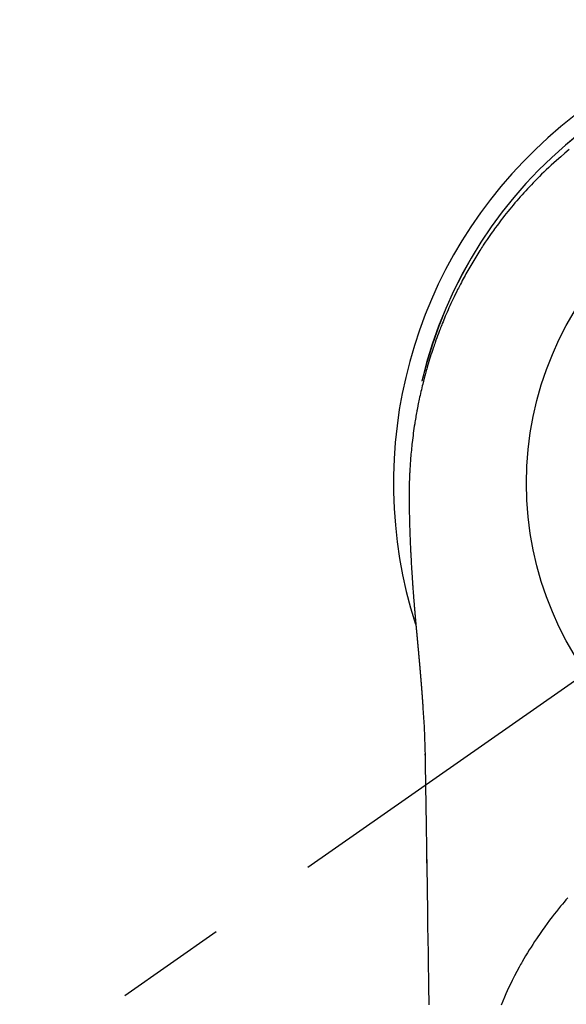
# Model space of a CAD drawing. Extents: x 55896 to 82369, y -33073 to -24203.
# Drawn here: x 73732 to 73763, y -26044 to -25988 of the extents above; entities that cross this region are included whole.
import ezdxf

# ---------------------------------------------------------------- set-up
doc = ezdxf.new("R2010")
doc.units = 0
doc.header["$LTSCALE"] = 50
doc.header["$MEASUREMENT"] = 0
doc.linetypes.add('CENTER2', pattern=[1.125, 0.75, -0.125, 0.125, -0.125])
doc.layers.get('0').update_dxf_attribs({"linetype": 'CONTINUOUS'})
doc.layers.get('DEFPOINTS').update_dxf_attribs({"color": 146, "linetype": 'CONTINUOUS'})
doc.layers.add('150-機器', color=8, linetype='CONTINUOUS')
doc.layers.add('160-文字', color=254, linetype='CONTINUOUS')
doc.styles.add('KH001', font='txt')
doc.dimstyles.new('KH1xx030', dxfattribs={"dimscale": 30, "dimtxt": 2, "dimasz": 0.6, "dimexe": 0.3, "dimexo": 1.2, "dimgap": 0.5, "dimtad": 3, "dimdec": 1, "dimdsep": 46, "dimlunit": 6, "dimtxsty": 'KH001', "dimblk": 'DOT', "dimcen": 1, "dimdle": 1, "dimclrd": 256, "dimclre": 256, "dimclrt": 256, "dimadec": 0, "dimazin": 0, "dimtfac": 1, "dimtdec": 1, "dimtix": 1, "dimtmove": 2, "dimatfit": 3, "dimldrblk": 'CLOSEDBLANK', "dimfxl": 1, "dimtolj": 1, "dimtzin": 0, "dimlwd": -1, "dimlwe": -1, "dimarcsym": 0})

# ---------------------------------------------------------------- blocks, each defined once
blk = doc.blocks.new('F402_H')
at = {"layer": '150-機器', "color": 13, "linetype": 'CENTER2'}
blk.add_line((0, 0), (-244.018, -170.863), dxfattribs=at)
at = {"layer": '150-機器', "color": 13, "linetype": 'Continuous'}
for points in [[(-16.102, 18.668), (-16.34, 18.469), (-16.576, 18.267), (-16.809, 18.062), (-16.957, 17.929), (-17.103, 17.796), (-17.249, 17.661), (-17.393, 17.524), (-17.52, 17.403), (-17.646, 17.28), (-17.772, 17.156), (-17.896, 17.031), (-18.004, 16.922), (-18.111, 16.812), (-18.217, 16.701), (-18.323, 16.589), (-18.427, 16.477), (-18.531, 16.365), (-18.634, 16.251), (-18.736, 16.138), (-18.838, 16.023), (-18.939, 15.908), (-19.039, 15.793), (-19.139, 15.676), (-19.237, 15.56), (-19.335, 15.442), (-19.431, 15.324), (-19.528, 15.206), (-19.623, 15.087), (-19.717, 14.967), (-19.811, 14.847), (-19.905, 14.726), (-19.984, 14.622), (-20.062, 14.518), (-20.14, 14.413), (-20.218, 14.308), (-20.279, 14.224), (-20.339, 14.14), (-20.399, 14.056), (-20.459, 13.971), (-20.574, 13.807), (-20.687, 13.641), (-20.8, 13.475), (-20.911, 13.308), (-20.959, 13.235), (-21.006, 13.162), (-21.053, 13.09), (-21.1, 13.016), (-21.159, 12.925), (-21.216, 12.833), (-21.273, 12.741), (-21.33, 12.648), (-21.387, 12.556), (-21.443, 12.463), (-21.498, 12.37), (-21.553, 12.276), (-21.608, 12.183), (-21.662, 12.089), (-21.716, 11.995), (-21.77, 11.901), (-21.823, 11.806), (-21.876, 11.712), (-21.929, 11.617), (-21.981, 11.521), (-22.032, 11.426), (-22.083, 11.331), (-22.134, 11.235), (-22.184, 11.139), (-22.224, 11.062), (-22.264, 10.985), (-22.303, 10.908), (-22.342, 10.83), (-22.41, 10.694), (-22.477, 10.558), (-22.543, 10.422), (-22.608, 10.285), (-22.664, 10.167), (-22.718, 10.049), (-22.772, 9.931), (-22.826, 9.812), (-22.879, 9.693), (-22.931, 9.574), (-22.982, 9.455), (-23.033, 9.335), (-23.075, 9.235), (-23.117, 9.135), (-23.158, 9.034), (-23.198, 8.934), (-23.231, 8.853), (-23.263, 8.773), (-23.294, 8.692), (-23.326, 8.611), (-23.35, 8.55), (-23.373, 8.49), (-23.396, 8.429), (-23.419, 8.368), (-23.465, 8.246), (-23.509, 8.123), (-23.553, 8.001), (-23.597, 7.878), (-23.626, 7.796), (-23.654, 7.714), (-23.682, 7.632), (-23.71, 7.55), (-23.752, 7.426), (-23.792, 7.303), (-23.832, 7.178), (-23.871, 7.054), (-23.91, 6.93), (-23.948, 6.805), (-23.986, 6.681), (-24.023, 6.556), (-24.047, 6.472), (-24.071, 6.388), (-24.095, 6.304), (-24.118, 6.22), (-24.164, 6.053), (-24.209, 5.884), (-24.253, 5.716), (-24.295, 5.547), (-24.321, 5.441), (-24.346, 5.336), (-24.371, 5.23), (-24.396, 5.123), (-24.42, 5.017), (-24.444, 4.911), (-24.468, 4.804), (-24.49, 4.698), (-24.508, 4.612), (-24.526, 4.527), (-24.543, 4.441), (-24.56, 4.355), (-24.569, 4.313), (-24.577, 4.27), (-24.586, 4.228), (-24.594, 4.185), (-24.602, 4.142), (-24.61, 4.099), (-24.618, 4.056), (-24.626, 4.013), (-24.642, 3.927), (-24.657, 3.841), (-24.672, 3.755), (-24.687, 3.669), (-24.701, 3.583), (-24.716, 3.497), (-24.73, 3.411), (-24.744, 3.324), (-24.764, 3.194), (-24.783, 3.065), (-24.802, 2.935), (-24.82, 2.805), (-24.837, 2.674), (-24.853, 2.544), (-24.869, 2.413), (-24.884, 2.283), (-24.897, 2.174), (-24.909, 2.065), (-24.92, 1.956), (-24.931, 1.847), (-24.942, 1.737), (-24.952, 1.628), (-24.961, 1.519), (-24.97, 1.409), (-24.982, 1.256), (-24.993, 1.103), (-25.004, 0.949), (-25.013, 0.796), (-25.017, 0.73), (-25.02, 0.664), (-25.024, 0.598), (-25.027, 0.533), (-25.031, 0.445), (-25.034, 0.357), (-25.037, 0.269), (-25.041, 0.18), (-25.046, 0.092), (-25.051, 0.003), (-25.055, -0.085), (-25.058, -0.174), (-25.059, -0.242), (-25.059, -0.311), (-25.058, -0.38), (-25.058, -0.449), (-25.057, -0.557), (-25.057, -0.664), (-25.056, -0.772), (-25.056, -0.88), (-25.055, -0.958), (-25.055, -1.036), (-25.054, -1.114), (-25.053, -1.192), (-25.052, -1.246), (-25.051, -1.3), (-25.051, -1.353), (-25.05, -1.407), (-25.048, -1.491), (-25.047, -1.575), (-25.045, -1.659), (-25.044, -1.743), (-25.043, -1.81), (-25.042, -1.876), (-25.04, -1.942), (-25.039, -2.009), (-25.037, -2.087), (-25.035, -2.165), (-25.032, -2.243), (-25.03, -2.321), (-25.028, -2.391), (-25.026, -2.46), (-25.024, -2.53), (-25.022, -2.6), (-25.019, -2.681), (-25.016, -2.762), (-25.013, -2.842), (-25.01, -2.923), (-25.008, -2.989), (-25.005, -3.054), (-25.003, -3.119), (-25, -3.185), (-24.997, -3.25), (-24.995, -3.316), (-24.992, -3.381), (-24.989, -3.447), (-24.986, -3.519), (-24.982, -3.591), (-24.979, -3.663), (-24.975, -3.735), (-24.972, -3.79), (-24.97, -3.844), (-24.967, -3.899), (-24.964, -3.954), (-24.96, -4.046), (-24.955, -4.138), (-24.95, -4.23), (-24.945, -4.323), (-24.942, -4.378), (-24.939, -4.434), (-24.935, -4.489), (-24.932, -4.545), (-24.928, -4.618), (-24.924, -4.69), (-24.92, -4.763), (-24.915, -4.835), (-24.91, -4.922), (-24.905, -5.009), (-24.899, -5.096), (-24.893, -5.183), (-24.887, -5.282), (-24.88, -5.381), (-24.873, -5.48), (-24.866, -5.579), (-24.862, -5.634), (-24.858, -5.689), (-24.854, -5.745), (-24.85, -5.8), (-24.845, -5.874), (-24.84, -5.948), (-24.835, -6.022), (-24.829, -6.096), (-24.823, -6.181), (-24.817, -6.265), (-24.81, -6.35), (-24.804, -6.435), (-24.795, -6.536), (-24.787, -6.638), (-24.779, -6.739), (-24.771, -6.841)], [(-24.771, -6.841), (-24.771, -6.848), (-24.77, -6.855), (-24.769, -6.862), (-24.769, -6.869), (-24.768, -6.876), (-24.768, -6.883), (-24.767, -6.89), (-24.767, -6.897), (-24.766, -6.904), (-24.765, -6.911), (-24.765, -6.918), (-24.764, -6.925), (-24.764, -6.932), (-24.763, -6.938), (-24.763, -6.945), (-24.762, -6.952), (-24.761, -6.959), (-24.761, -6.966), (-24.76, -6.973), (-24.76, -6.98), (-24.759, -6.986), (-24.758, -6.994), (-24.758, -7.001), (-24.757, -7.008), (-24.757, -7.015), (-24.756, -7.022), (-24.756, -7.029), (-24.755, -7.036), (-24.754, -7.043), (-24.754, -7.05), (-24.753, -7.057), (-24.753, -7.064), (-24.752, -7.071), (-24.751, -7.078), (-24.751, -7.085), (-24.75, -7.092), (-24.75, -7.099), (-24.749, -7.106), (-24.748, -7.113), (-24.748, -7.121), (-24.747, -7.128), (-24.747, -7.135), (-24.746, -7.142), (-24.745, -7.149), (-24.745, -7.156), (-24.744, -7.163), (-24.743, -7.17), (-24.743, -7.177), (-24.742, -7.185), (-24.742, -7.192), (-24.741, -7.199), (-24.74, -7.206), (-24.74, -7.213), (-24.739, -7.22), (-24.739, -7.227), (-24.738, -7.234), (-24.737, -7.242), (-24.737, -7.249), (-24.736, -7.256), (-24.735, -7.263), (-24.735, -7.27), (-24.734, -7.277), (-24.734, -7.285), (-24.733, -7.292), (-24.732, -7.299), (-24.732, -7.306), (-24.731, -7.313), (-24.73, -7.321), (-24.73, -7.328), (-24.729, -7.335), (-24.729, -7.342), (-24.728, -7.349), (-24.727, -7.357), (-24.727, -7.363), (-24.726, -7.37), (-24.725, -7.377), (-24.725, -7.384), (-24.724, -7.392), (-24.724, -7.399), (-24.723, -7.406), (-24.722, -7.413), (-24.722, -7.421), (-24.721, -7.428), (-24.72, -7.435), (-24.72, -7.442), (-24.719, -7.45), (-24.718, -7.457), (-24.718, -7.464), (-24.717, -7.471), (-24.717, -7.479), (-24.716, -7.486), (-24.715, -7.493), (-24.715, -7.5), (-24.714, -7.508), (-24.713, -7.515), (-24.713, -7.522), (-24.712, -7.53), (-24.711, -7.537), (-24.711, -7.544), (-24.71, -7.552), (-24.709, -7.559), (-24.709, -7.566), (-24.708, -7.574), (-24.707, -7.581), (-24.707, -7.588), (-24.706, -7.595), (-24.706, -7.603), (-24.705, -7.61), (-24.704, -7.617), (-24.704, -7.625), (-24.703, -7.632), (-24.702, -7.64), (-24.702, -7.647), (-24.701, -7.654), (-24.7, -7.662), (-24.7, -7.669), (-24.699, -7.676), (-24.698, -7.684), (-24.698, -7.691), (-24.697, -7.698), (-24.696, -7.706), (-24.696, -7.713), (-24.695, -7.721), (-24.694, -7.728), (-24.694, -7.734), (-24.693, -7.742), (-24.692, -7.749), (-24.692, -7.757), (-24.691, -7.764), (-24.69, -7.771), (-24.69, -7.779), (-24.689, -7.786), (-24.688, -7.794), (-24.688, -7.801), (-24.687, -7.809), (-24.686, -7.816), (-24.686, -7.824), (-24.685, -7.831), (-24.684, -7.838), (-24.684, -7.846), (-24.683, -7.853), (-24.682, -7.861), (-24.682, -7.868), (-24.681, -7.876), (-24.68, -7.883), (-24.68, -7.891), (-24.679, -7.898), (-24.678, -7.906), (-24.678, -7.913), (-24.677, -7.921), (-24.676, -7.928), (-24.675, -7.936), (-24.675, -7.943), (-24.674, -7.951), (-24.673, -7.958), (-24.673, -7.966), (-24.672, -7.973), (-24.671, -7.981), (-24.671, -7.988), (-24.67, -7.996), (-24.669, -8.003), (-24.669, -8.011), (-24.668, -8.018), (-24.667, -8.026), (-24.667, -8.033), (-24.666, -8.041), (-24.665, -8.048), (-24.665, -8.056), (-24.664, -8.064), (-24.663, -8.071), (-24.662, -8.079), (-24.662, -8.086), (-24.661, -8.094), (-24.66, -8.101), (-24.66, -8.109), (-24.659, -8.116), (-24.658, -8.123), (-24.658, -8.131), (-24.657, -8.138), (-24.656, -8.146), (-24.656, -8.154), (-24.655, -8.161), (-24.654, -8.169), (-24.653, -8.176), (-24.653, -8.184), (-24.652, -8.192), (-24.651, -8.199), (-24.651, -8.207), (-24.65, -8.215), (-24.649, -8.222), (-24.649, -8.23), (-24.648, -8.237), (-24.647, -8.245), (-24.646, -8.253), (-24.646, -8.26), (-24.645, -8.268), (-24.644, -8.276), (-24.644, -8.283), (-24.643, -8.291), (-24.642, -8.299), (-24.641, -8.306), (-24.641, -8.314), (-24.64, -8.322), (-24.639, -8.329), (-24.639, -8.337), (-24.638, -8.345), (-24.637, -8.352), (-24.637, -8.36), (-24.636, -8.368), (-24.635, -8.376), (-24.634, -8.383), (-24.634, -8.391), (-24.633, -8.399), (-24.632, -8.406), (-24.632, -8.414), (-24.631, -8.422), (-24.63, -8.43), (-24.629, -8.437), (-24.629, -8.445), (-24.628, -8.453), (-24.627, -8.461), (-24.627, -8.468), (-24.626, -8.476), (-24.625, -8.484), (-24.624, -8.491), (-24.624, -8.498), (-24.623, -8.506), (-24.622, -8.514), (-24.622, -8.522), (-24.621, -8.529), (-24.62, -8.537), (-24.619, -8.545), (-24.619, -8.553), (-24.618, -8.561), (-24.617, -8.568), (-24.617, -8.576), (-24.616, -8.584), (-24.615, -8.592), (-24.614, -8.6), (-24.614, -8.607), (-24.613, -8.615), (-24.612, -8.623), (-24.611, -8.631), (-24.611, -8.639), (-24.61, -8.647), (-24.609, -8.654), (-24.609, -8.662), (-24.608, -8.67), (-24.607, -8.678), (-24.606, -8.686), (-24.606, -8.694), (-24.605, -8.701), (-24.604, -8.709), (-24.604, -8.717), (-24.603, -8.725), (-24.602, -8.733), (-24.601, -8.741), (-24.601, -8.749), (-24.6, -8.757), (-24.599, -8.764), (-24.598, -8.772), (-24.598, -8.78), (-24.597, -8.788), (-24.596, -8.796), (-24.596, -8.804), (-24.595, -8.812), (-24.594, -8.82), (-24.593, -8.828), (-24.593, -8.836), (-24.592, -8.844), (-24.591, -8.851), (-24.59, -8.859), (-24.59, -8.866), (-24.589, -8.874), (-24.588, -8.882), (-24.587, -8.89), (-24.587, -8.898), (-24.586, -8.906), (-24.585, -8.914), (-24.585, -8.922), (-24.584, -8.93), (-24.583, -8.938), (-24.582, -8.946), (-24.582, -8.954), (-24.581, -8.962), (-24.58, -8.97), (-24.579, -8.978), (-24.579, -8.986), (-24.578, -8.994), (-24.577, -9.002), (-24.576, -9.01), (-24.576, -9.018), (-24.575, -9.026), (-24.574, -9.034), (-24.574, -9.042), (-24.573, -9.05), (-24.572, -9.058), (-24.571, -9.066), (-24.571, -9.074), (-24.57, -9.082), (-24.569, -9.09), (-24.568, -9.098), (-24.568, -9.106), (-24.567, -9.114), (-24.566, -9.122), (-24.565, -9.13), (-24.565, -9.138), (-24.564, -9.146), (-24.563, -9.154), (-24.562, -9.162), (-24.562, -9.17), (-24.561, -9.178), (-24.56, -9.186), (-24.559, -9.195), (-24.559, -9.203), (-24.558, -9.211), (-24.557, -9.219), (-24.557, -9.227), (-24.556, -9.235), (-24.555, -9.242), (-24.554, -9.25), (-24.554, -9.258), (-24.553, -9.266), (-24.552, -9.275), (-24.551, -9.283), (-24.551, -9.291), (-24.55, -9.299), (-24.549, -9.307), (-24.548, -9.315), (-24.548, -9.323), (-24.547, -9.331), (-24.546, -9.34), (-24.545, -9.348), (-24.545, -9.356), (-24.544, -9.364), (-24.543, -9.372), (-24.542, -9.38), (-24.542, -9.388), (-24.541, -9.397), (-24.54, -9.405), (-24.539, -9.413), (-24.539, -9.421), (-24.538, -9.429), (-24.537, -9.438), (-24.536, -9.446), (-24.536, -9.454), (-24.535, -9.462), (-24.534, -9.47), (-24.533, -9.479), (-24.533, -9.487), (-24.532, -9.495), (-24.531, -9.503), (-24.53, -9.511), (-24.53, -9.52), (-24.529, -9.528), (-24.528, -9.536), (-24.528, -9.544), (-24.527, -9.552), (-24.526, -9.561), (-24.525, -9.569), (-24.525, -9.577), (-24.524, -9.585), (-24.523, -9.594), (-24.522, -9.602), (-24.522, -9.61), (-24.521, -9.618), (-24.52, -9.626), (-24.519, -9.634), (-24.519, -9.642), (-24.518, -9.651), (-24.517, -9.659), (-24.516, -9.667), (-24.516, -9.675), (-24.515, -9.684), (-24.514, -9.692), (-24.513, -9.7), (-24.513, -9.709), (-24.512, -9.717), (-24.511, -9.725), (-24.51, -9.733), (-24.51, -9.742), (-24.509, -9.75), (-24.508, -9.758), (-24.507, -9.767), (-24.507, -9.775), (-24.506, -9.783), (-24.505, -9.792), (-24.504, -9.8), (-24.504, -9.808), (-24.503, -9.817), (-24.502, -9.825), (-24.501, -9.833), (-24.501, -9.842), (-24.5, -9.85), (-24.499, -9.859), (-24.498, -9.867), (-24.498, -9.875), (-24.497, -9.884), (-24.496, -9.892), (-24.495, -9.9), (-24.495, -9.909), (-24.494, -9.917), (-24.493, -9.926), (-24.492, -9.934), (-24.492, -9.942), (-24.491, -9.951), (-24.49, -9.959), (-24.489, -9.968), (-24.489, -9.976), (-24.488, -9.984), (-24.487, -9.993), (-24.486, -10), (-24.486, -10.009), (-24.485, -10.017), (-24.484, -10.026), (-24.483, -10.034), (-24.483, -10.042), (-24.482, -10.051), (-24.481, -10.059), (-24.48, -10.068), (-24.48, -10.076), (-24.479, -10.085), (-24.478, -10.093), (-24.477, -10.102), (-24.477, -10.11), (-24.476, -10.119), (-24.475, -10.127), (-24.474, -10.135), (-24.474, -10.144), (-24.473, -10.152), (-24.472, -10.161), (-24.471, -10.169), (-24.471, -10.178), (-24.47, -10.186), (-24.469, -10.195), (-24.468, -10.203), (-24.468, -10.212), (-24.467, -10.22), (-24.466, -10.229), (-24.466, -10.237), (-24.465, -10.246), (-24.464, -10.255), (-24.463, -10.263), (-24.463, -10.272), (-24.462, -10.28), (-24.461, -10.289), (-24.46, -10.297), (-24.46, -10.306), (-24.459, -10.314), (-24.458, -10.323), (-24.457, -10.331), (-24.457, -10.34), (-24.456, -10.349), (-24.455, -10.357), (-24.454, -10.366), (-24.454, -10.373), (-24.453, -10.382), (-24.452, -10.39), (-24.451, -10.399), (-24.451, -10.408), (-24.45, -10.416), (-24.449, -10.425), (-24.448, -10.433), (-24.448, -10.442), (-24.447, -10.451), (-24.446, -10.459), (-24.446, -10.468), (-24.446, -10.476), (-24.445, -10.485), (-24.444, -10.494), (-24.443, -10.502), (-24.443, -10.511), (-24.442, -10.52), (-24.441, -10.528), (-24.441, -10.537), (-24.44, -10.546), (-24.439, -10.554), (-24.438, -10.563), (-24.438, -10.571), (-24.437, -10.58), (-24.436, -10.589), (-24.435, -10.597), (-24.435, -10.606), (-24.434, -10.615), (-24.433, -10.623), (-24.432, -10.632), (-24.432, -10.641), (-24.431, -10.65), (-24.43, -10.658), (-24.429, -10.667), (-24.429, -10.676), (-24.428, -10.684), (-24.427, -10.693), (-24.427, -10.702), (-24.426, -10.71), (-24.425, -10.719), (-24.424, -10.728), (-24.424, -10.737), (-24.423, -10.745), (-24.422, -10.753), (-24.421, -10.762), (-24.421, -10.77), (-24.42, -10.779), (-24.419, -10.788), (-24.418, -10.797), (-24.418, -10.805), (-24.417, -10.814), (-24.416, -10.823), (-24.415, -10.832), (-24.415, -10.84), (-24.414, -10.849), (-24.413, -10.858), (-24.413, -10.867), (-24.412, -10.876), (-24.411, -10.884), (-24.41, -10.893), (-24.41, -10.902), (-24.409, -10.911), (-24.408, -10.919), (-24.407, -10.928), (-24.407, -10.937), (-24.406, -10.946), (-24.405, -10.955), (-24.405, -10.964), (-24.404, -10.972), (-24.403, -10.981), (-24.402, -10.99), (-24.402, -10.999), (-24.401, -11.008), (-24.4, -11.016), (-24.399, -11.025), (-24.399, -11.034), (-24.398, -11.043), (-24.397, -11.052), (-24.397, -11.061), (-24.396, -11.069), (-24.395, -11.078), (-24.394, -11.087), (-24.394, -11.096), (-24.393, -11.105), (-24.392, -11.114), (-24.392, -11.123), (-24.391, -11.131), (-24.39, -11.139), (-24.389, -11.148), (-24.389, -11.157), (-24.388, -11.166), (-24.387, -11.175), (-24.386, -11.184), (-24.386, -11.193), (-24.385, -11.202), (-24.384, -11.211), (-24.384, -11.219), (-24.383, -11.228), (-24.382, -11.237), (-24.381, -11.246), (-24.381, -11.255), (-24.38, -11.264), (-24.379, -11.273), (-24.379, -11.282), (-24.378, -11.291), (-24.377, -11.3), (-24.376, -11.309), (-24.376, -11.318), (-24.375, -11.327), (-24.374, -11.336), (-24.374, -11.345), (-24.373, -11.354), (-24.372, -11.363), (-24.371, -11.371), (-24.371, -11.38), (-24.37, -11.389), (-24.369, -11.398), (-24.369, -11.407), (-24.368, -11.416), (-24.367, -11.425), (-24.366, -11.434), (-24.366, -11.443), (-24.365, -11.452), (-24.364, -11.461), (-24.364, -11.47), (-24.363, -11.479), (-24.362, -11.488), (-24.362, -11.497), (-24.361, -11.505), (-24.36, -11.514), (-24.359, -11.523), (-24.359, -11.532), (-24.358, -11.542), (-24.357, -11.551), (-24.357, -11.56), (-24.356, -11.569), (-24.355, -11.578), (-24.355, -11.587), (-24.354, -11.596), (-24.353, -11.605), (-24.352, -11.614), (-24.352, -11.623), (-24.351, -11.632), (-24.35, -11.641), (-24.35, -11.65), (-24.349, -11.659), (-24.348, -11.668), (-24.348, -11.677), (-24.347, -11.686), (-24.346, -11.696), (-24.345, -11.705), (-24.345, -11.714), (-24.344, -11.723), (-24.343, -11.732), (-24.343, -11.741), (-24.342, -11.75), (-24.341, -11.759), (-24.341, -11.768), (-24.34, -11.777), (-24.339, -11.787), (-24.339, -11.796), (-24.338, -11.805), (-24.337, -11.814), (-24.336, -11.823), (-24.336, -11.832), (-24.335, -11.841), (-24.334, -11.851), (-24.334, -11.86), (-24.333, -11.869), (-24.332, -11.878), (-24.332, -11.886), (-24.331, -11.895), (-24.33, -11.904), (-24.33, -11.914), (-24.329, -11.923), (-24.328, -11.932), (-24.328, -11.941), (-24.327, -11.95), (-24.326, -11.96), (-24.326, -11.969), (-24.325, -11.978), (-24.324, -11.987), (-24.323, -11.996), (-24.323, -12.006), (-24.322, -12.015), (-24.321, -12.024), (-24.321, -12.033), (-24.32, -12.042), (-24.319, -12.052), (-24.319, -12.061), (-24.318, -12.07), (-24.317, -12.079), (-24.317, -12.089), (-24.316, -12.098), (-24.315, -12.107), (-24.315, -12.116), (-24.314, -12.126), (-24.313, -12.135), (-24.313, -12.144), (-24.312, -12.153), (-24.311, -12.163), (-24.311, -12.172), (-24.31, -12.181), (-24.309, -12.191), (-24.309, -12.2), (-24.308, -12.209), (-24.307, -12.218), (-24.307, -12.228), (-24.306, -12.237), (-24.305, -12.246), (-24.305, -12.256), (-24.304, -12.264), (-24.304, -12.273), (-24.303, -12.283), (-24.302, -12.292), (-24.302, -12.301), (-24.301, -12.311), (-24.3, -12.32), (-24.3, -12.329), (-24.299, -12.339), (-24.298, -12.348), (-24.298, -12.357), (-24.297, -12.367), (-24.296, -12.376), (-24.296, -12.385), (-24.295, -12.395), (-24.294, -12.404), (-24.294, -12.413), (-24.293, -12.423), (-24.292, -12.432), (-24.292, -12.441), (-24.291, -12.451), (-24.29, -12.46), (-24.29, -12.47), (-24.289, -12.479), (-24.289, -12.488), (-24.288, -12.498), (-24.287, -12.507), (-24.287, -12.516), (-24.286, -12.526), (-24.285, -12.535), (-24.285, -12.544), (-24.284, -12.554), (-24.283, -12.563), (-24.283, -12.573), (-24.282, -12.582), (-24.281, -12.591)], [(-24.281, -12.591), (-24.265, -12.851), (-24.248, -13.111), (-24.233, -13.371), (-24.219, -13.631), (-24.21, -13.816), (-24.202, -14.002), (-24.194, -14.187), (-24.187, -14.373), (-24.181, -14.566), (-24.175, -14.759), (-24.171, -14.953), (-24.167, -15.146), (-24.166, -15.233), (-24.165, -15.321), (-24.163, -15.408), (-24.162, -15.496), (-24.16, -15.616), (-24.158, -15.735), (-24.156, -15.855), (-24.154, -15.975), (-24.152, -16.108), (-24.15, -16.241), (-24.148, -16.374), (-24.145, -16.507), (-24.143, -16.627), (-24.141, -16.746), (-24.139, -16.866), (-24.137, -16.985), (-24.135, -17.122), (-24.133, -17.258), (-24.131, -17.395), (-24.128, -17.532), (-24.125, -17.765), (-24.121, -17.999), (-24.117, -18.233), (-24.113, -18.467), (-24.11, -18.7), (-24.106, -18.934), (-24.102, -19.167), (-24.098, -19.401), (-24.094, -19.658), (-24.09, -19.915), (-24.086, -20.172), (-24.082, -20.43), (-24.079, -20.675), (-24.075, -20.921), (-24.071, -21.167), (-24.068, -21.412), (-24.061, -21.842), (-24.054, -22.272), (-24.047, -22.703), (-24.041, -23.133), (-24.035, -23.547), (-24.029, -23.961), (-24.024, -24.375), (-24.019, -24.789), (-24.008, -25.53), (-23.998, -26.27), (-23.986, -27.01), (-23.975, -27.75), (-23.969, -28.111), (-23.963, -28.472), (-23.958, -28.834), (-23.952, -29.195)], [(-24.166, -15.223), (-24.166, -15.222), (-24.166, -15.221), (-24.166, -15.22), (-24.166, -15.219), (-24.166, -15.218), (-24.166, -15.217), (-24.166, -15.216), (-24.166, -15.215), (-24.166, -15.214), (-24.166, -15.213), (-24.166, -15.212), (-24.166, -15.211), (-24.166, -15.21), (-24.166, -15.209), (-24.166, -15.208), (-24.166, -15.207), (-24.166, -15.206), (-24.166, -15.205), (-24.166, -15.204), (-24.166, -15.203), (-24.166, -15.202), (-24.166, -15.201), (-24.166, -15.2), (-24.166, -15.199), (-24.166, -15.198), (-24.166, -15.197), (-24.166, -15.196), (-24.166, -15.195), (-24.166, -15.194), (-24.166, -15.193), (-24.166, -15.192), (-24.166, -15.191), (-24.166, -15.19), (-24.166, -15.189), (-24.166, -15.188), (-24.166, -15.187), (-24.167, -15.186), (-24.167, -15.185), (-24.167, -15.184), (-24.167, -15.183), (-24.167, -15.182), (-24.167, -15.181), (-24.167, -15.18), (-24.167, -15.179), (-24.167, -15.178), (-24.167, -15.177), (-24.167, -15.176), (-24.167, -15.175), (-24.167, -15.174), (-24.167, -15.173), (-24.167, -15.172), (-24.167, -15.171), (-24.167, -15.17), (-24.167, -15.169), (-24.167, -15.168), (-24.167, -15.167), (-24.167, -15.166), (-24.167, -15.165), (-24.167, -15.164), (-24.167, -15.163), (-24.167, -15.162), (-24.167, -15.161), (-24.167, -15.16), (-24.167, -15.159), (-24.167, -15.158), (-24.167, -15.157), (-24.167, -15.156), (-24.167, -15.155), (-24.167, -15.154), (-24.167, -15.153), (-24.167, -15.152), (-24.167, -15.151), (-24.167, -15.15), (-24.167, -15.149), (-24.167, -15.148), (-24.167, -15.147), (-24.167, -15.146)], [(-16.183, -23.198), (-16.285, -23.316), (-16.385, -23.435), (-16.485, -23.554), (-16.583, -23.674), (-16.703, -23.822), (-16.822, -23.971), (-16.94, -24.121), (-17.056, -24.272), (-17.197, -24.457), (-17.335, -24.644), (-17.472, -24.831), (-17.608, -25.021), (-17.69, -25.138), (-17.772, -25.256), (-17.853, -25.374), (-17.934, -25.493), (-18.037, -25.648), (-18.138, -25.803), (-18.238, -25.959), (-18.337, -26.116), (-18.439, -26.282), (-18.54, -26.45), (-18.64, -26.619), (-18.738, -26.788), (-18.779, -26.861), (-18.821, -26.934), (-18.862, -27.008), (-18.902, -27.081), (-19.034, -27.325), (-19.163, -27.571), (-19.288, -27.818), (-19.41, -28.068), (-19.49, -28.237), (-19.569, -28.407), (-19.647, -28.578), (-19.722, -28.75), (-19.818, -28.975), (-19.911, -29.202)], [(-24.065, -21.26), (-24.065, -21.258), (-24.065, -21.257), (-24.065, -21.255), (-24.065, -21.254), (-24.065, -21.252), (-24.065, -21.25), (-24.065, -21.249), (-24.065, -21.247), (-24.065, -21.245), (-24.065, -21.244), (-24.065, -21.242), (-24.065, -21.24), (-24.065, -21.239), (-24.065, -21.237), (-24.065, -21.235), (-24.065, -21.234), (-24.065, -21.232), (-24.065, -21.23), (-24.065, -21.229), (-24.065, -21.227), (-24.065, -21.225), (-24.065, -21.224), (-24.065, -21.222), (-24.065, -21.22), (-24.065, -21.219), (-24.065, -21.217), (-24.065, -21.216), (-24.065, -21.214), (-24.065, -21.212), (-24.066, -21.211), (-24.066, -21.209), (-24.066, -21.207), (-24.066, -21.206), (-24.066, -21.204), (-24.066, -21.202), (-24.066, -21.201), (-24.066, -21.199), (-24.066, -21.197), (-24.066, -21.196), (-24.066, -21.194), (-24.066, -21.192), (-24.066, -21.191), (-24.066, -21.189), (-24.066, -21.187), (-24.066, -21.186), (-24.066, -21.184), (-24.066, -21.183), (-24.066, -21.181), (-24.066, -21.179), (-24.066, -21.178), (-24.066, -21.176), (-24.066, -21.174), (-24.066, -21.173), (-24.066, -21.171), (-24.066, -21.169), (-24.066, -21.168), (-24.066, -21.166), (-24.066, -21.164), (-24.066, -21.163), (-24.066, -21.161), (-24.066, -21.159), (-24.066, -21.158), (-24.066, -21.156), (-24.066, -21.154), (-24.066, -21.153), (-24.066, -21.151), (-24.066, -21.149), (-24.066, -21.148), (-24.066, -21.146), (-24.066, -21.145), (-24.066, -21.143), (-24.066, -21.141), (-24.066, -21.14), (-24.066, -21.138), (-24.066, -21.136), (-24.066, -21.135), (-24.066, -21.133), (-24.066, -21.131), (-24.066, -21.13), (-24.067, -21.128), (-24.067, -21.126), (-24.067, -21.125), (-24.067, -21.123), (-24.067, -21.121), (-24.067, -21.12), (-24.067, -21.118), (-24.067, -21.116), (-24.067, -21.115), (-24.067, -21.113), (-24.067, -21.112), (-24.067, -21.11), (-24.067, -21.108), (-24.067, -21.107), (-24.067, -21.105), (-24.067, -21.103), (-24.067, -21.102), (-24.067, -21.1), (-24.067, -21.098), (-24.067, -21.097), (-24.067, -21.095), (-24.067, -21.093), (-24.067, -21.092), (-24.067, -21.09), (-24.067, -21.088), (-24.067, -21.087), (-24.067, -21.085), (-24.067, -21.083), (-24.067, -21.082), (-24.067, -21.08), (-24.067, -21.079), (-24.067, -21.077), (-24.067, -21.075), (-24.067, -21.074), (-24.067, -21.072), (-24.067, -21.07), (-24.067, -21.069), (-24.067, -21.067), (-24.067, -21.065), (-24.067, -21.064), (-24.067, -21.062), (-24.067, -21.06), (-24.067, -21.059), (-24.067, -21.057), (-24.067, -21.055), (-24.067, -21.054), (-24.067, -21.052), (-24.067, -21.05)]]:
    blk.add_lwpolyline(points, dxfattribs=at)
for centre, radius, start, end in [((0, 0), 25.931, 0, 197.7244), ((0, -0.057), 25.02, 13.3229, 166.6771), ((0.007, -0.057), 25.02, 13.3229, 166.6771)]:
    blk.add_arc(centre, radius, start, end, dxfattribs=at)
at = {"layer": 'DEFPOINTS'}
blk.add_circle((0, 0), 18.5, dxfattribs=at)
blk = doc.blocks.new('_ClosedBlank')
at = {"color": 0, "linetype": 'ByBlock', "lineweight": -2}
for p, q in [((-1, 0.1667), (0, 0)), ((-1, 0.1667), (-1, -0.1667)), ((0, 0), (-1, -0.1667))]:
    blk.add_line(p, q, dxfattribs=at)
blk = doc.blocks.new('_Dot')
at = {"color": 0, "linetype": 'ByBlock', "lineweight": -2}
blk.add_line((-0.5, 0), (-1, 0), dxfattribs=at)
at = {"color": 0, "linetype": 'ByBlock', "const_width": 0.5}
blk.add_lwpolyline([(-0.25, 0, 1), (0.25, 0, 1)], format="xyb", close=True, dxfattribs=at)

msp = doc.modelspace()

# ---------------------------------------------------------------- block references
at = {"layer": '150-機器'}
msp.add_blockref('F402_H', (73779.18, -26014.353), dxfattribs=at)

# ---------------------------------------------------------------- leaders
at = {"layer": '160-文字'}
msp.add_leader([(73659.165, -26014.545), (74490.519, -27046.425)], dimstyle='KH1xx030', override={"dimgap": 0.5, "dimtad": 1}, dxfattribs=at)
at = {"layer": '160-文字', "annotation_type": 0, "has_hookline": 1, "hookline_direction": 0, "text_width": 1357.92}
msp.add_leader([(73537.967, -26035.759), (74027.044, -27500.405), (74027.644, -27500.405)], dimstyle='KH1xx030', override={"dimgap": 0.5, "dimtad": 1}, dxfattribs=at)

doc.saveas('drawing.dxf')
